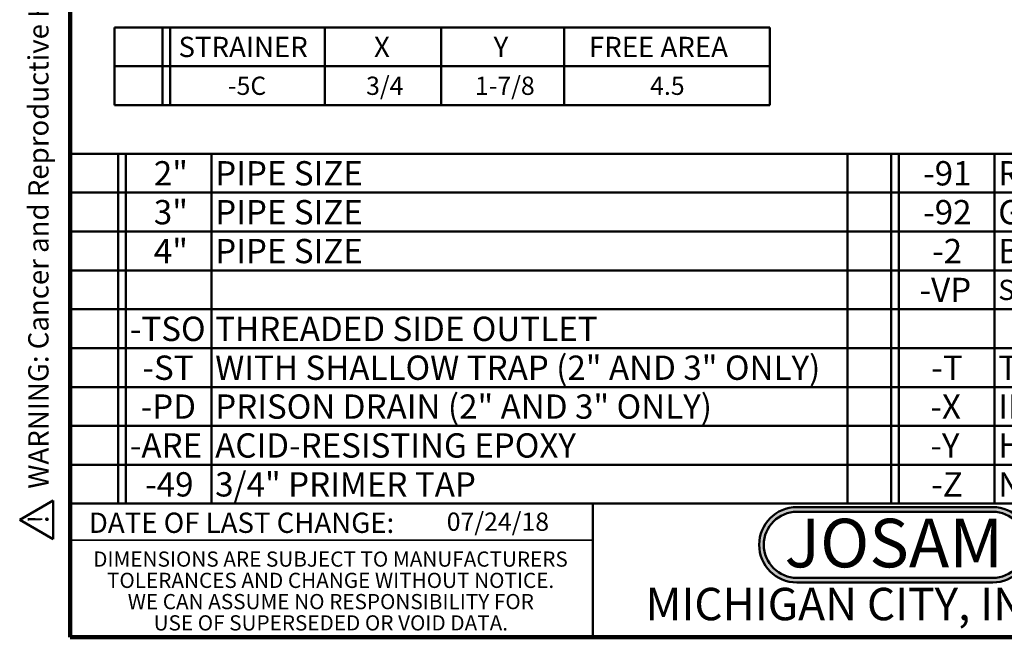
# Model space of a CAD drawing. Units: inches. Extents: x 0.1 to 8.4, y 0.1 to 10.9.
# Drawn here: x 0.1 to 5.2, y 0.1 to 3.2 of the extents above; entities that cross this region are included whole.
import ezdxf

# ---------------------------------------------------------------- set-up
doc = ezdxf.new("R2010")
doc.units = ezdxf.units.IN
doc.header["$MEASUREMENT"] = 0
doc.layers.add('WALL', color=7, linetype='Continuous', lineweight=50)
doc.styles.add('SLDTEXTSTYLE0', font='TXT', dxfattribs={"width": 0.7})
doc.styles.add('SLDTEXTSTYLE1', font='TXT', dxfattribs={"width": 0.605})

# ---------------------------------------------------------------- blocks, each defined once
blk = doc.blocks.new('JOSAM')
at = {"layer": 'WALL'}
h = blk.add_hatch(color=256, dxfattribs=at)
edge = h.paths.add_edge_path(flags=0)
edge.add_line((5.0836, 0.7136), (4.0768, 0.7136))
edge.add_arc((4.0768, 0.5197), 0.194, 90, 270)
edge.add_line((4.0768, 0.3257), (5.0836, 0.3257))
edge.add_arc((5.0836, 0.5197), 0.194, 270, 450)
edge = h.paths.add_edge_path(flags=0)
edge.add_arc((5.0836, 0.5197), 0.17, -90, 90, ccw=False)
edge.add_line((5.0836, 0.3497), (4.0768, 0.3497))
edge.add_arc((4.0768, 0.5197), 0.17, 90, 270, ccw=False)
edge.add_line((4.0768, 0.6897), (5.0836, 0.6897))
for p, q in [((4.0768, 0.7136), (5.0836, 0.7136)), ((4.0768, 0.6897), (5.0836, 0.6897)), ((4.0768, 0.3497), (5.0836, 0.3497)), ((4.0768, 0.3257), (5.0836, 0.3257))]:
    blk.add_line(p, q, dxfattribs=at)
for centre, radius, start, end in [((4.0768, 0.5197), 0.194, 90, 270), ((5.0836, 0.5197), 0.194, 270, 90), ((4.0768, 0.5197), 0.17, 90, 270), ((5.0836, 0.5197), 0.17, 270, 90)]:
    blk.add_arc(centre, radius, start, end, dxfattribs=at)
at = {"layer": 'WALL', "insert": (4.5754, 0.6538), "char_height": 0.25, "attachment_point": 2, "style": 'SLDTEXTSTYLE0'}
blk.add_mtext('JOSAM', dxfattribs=at)
blk = doc.blocks.new('SW_NOTE_0')
at = {"layer": 'WALL', "color": 0}
for p, q in [((-0.1204, 0.0088), (0.0288, 0.2674)), ((0.0288, 0.2674), (0.1781, 0.0088)), ((0.1781, 0.0088), (-0.1204, 0.0088))]:
    blk.add_line(p, q, dxfattribs=at)
at = {"layer": 'WALL', "color": 0, "insert": (0.0342, 0.2014), "char_height": 0.1562, "attachment_point": 2, "style": 'SLDTEXTSTYLE1'}
blk.add_mtext('!', dxfattribs=at)
blk = doc.blocks.new('prop 65')
at = {"layer": 'WALL', "color": 7}
blk.add_blockref('SW_NOTE_0', (0.1268, -0.0212), dxfattribs=at)
at = {"layer": 'WALL', "insert": (0.3958, 0.1802), "char_height": 0.15625, "attachment_point": 1, "style": 'SLDTEXTSTYLE1'}
blk.add_mtext('WARNING: Cancer and Reproductive Harm - www.P65Warnings.ca.gov', dxfattribs=at)
blk = doc.blocks.new('SW_NOTE_4')
at = {"color": 0, "linetype": 'Continuous', "lineweight": 0, "char_height": 0.078125, "attachment_point": 2, "style": 'SLDTEXTSTYLE1'}
for s, insert in [('DIMENSIONS ARE SUBJECT TO MANUFACTURERS', (1.2866, 0.1007)), ('TOLERANCES AND CHANGE WITHOUT NOTICE.', (1.287, -0.0087)), ('WE CAN ASSUME NO RESPONSIBILITY FOR', (1.2882, -0.118)), ('USE OF SUPERSEDED OR VOID DATA.', (1.2882, -0.2274))]:
    blk.add_mtext(s, dxfattribs=dict(at, insert=insert))
blk = doc.blocks.new('SW_TABLEANNOTATION_0')
at = {"layer": 'WALL', "color": 0}
for p, q in [((0, 0), (0, -1.8)), ((7.9969, 0), (0, 0)), ((0.2466, 0), (0.2466, -1.8)), ((0.286, 0), (0.286, -1.8)), ((0.7259, 0), (0.7259, -1.8)), ((3.9965, 0), (3.9965, -1.8)), ((4.2215, 0), (4.2215, -1.8)), ((4.2609, 0), (4.2609, -1.8)), ((4.7525, 0), (4.7525, -1.8)), ((0, -0.2), (7.9969, -0.2)), ((0, -0.4), (7.9969, -0.4)), ((0, -0.6), (7.9969, -0.6)), ((0, -0.8), (7.9969, -0.8)), ((0, -1), (7.9969, -1)), ((0, -1.2), (7.9969, -1.2)), ((0, -1.4), (7.9969, -1.4)), ((0, -1.6), (7.9969, -1.6)), ((0, -1.8), (7.9969, -1.8))]:
    blk.add_line(p, q, dxfattribs=at)
at = {"layer": 'WALL', "color": 0, "attachment_point": 1, "style": 'SLDTEXTSTYLE1'}
for s, insert, char_height in [('2"', (0.43, -0.0382), 0.125), ('PIPE SIZE', (0.7456, -0.0382), 0.125), ('-91', (4.3863, -0.0382), 0.125), ('ROUGH BRONZE BODY', (4.7722, -0.0382), 0.125), ('3"', (0.43, -0.2382), 0.125), ('PIPE SIZE', (0.7456, -0.2382), 0.125), ('-92', (4.3863, -0.2382), 0.125), ('GALVANIZED CAST IRON PARTS', (4.7722, -0.2382), 0.125), ('4"', (0.43, -0.4382), 0.125), ('PIPE SIZE', (0.7456, -0.4382), 0.125), ('-2', (4.4326, -0.4382), 0.125), ('BRONZE ADJUSTABLE STRAINER', (4.7722, -0.4382), 0.125), ('-VP', (4.3678, -0.6382), 0.125), ('SECURED GRATE, VANDAL-PROOF SCREWS', (4.7722, -0.6485), 0.104167), ('-TSO', (0.3069, -0.8382), 0.125), ('THREADED SIDE OUTLET', (0.7456, -0.8382), 0.125), ('-ST', (0.3717, -1.0382), 0.125), ('WITH SHALLOW TRAP (2" AND 3" ONLY)', (0.7456, -1.0382), 0.125), ('-T', (4.428, -1.0382), 0.125), ('THREADED OUTLET', (4.7722, -1.0382), 0.125), ('-PD', (0.3625, -1.2382), 0.125), ('PRISON DRAIN (2" AND 3" ONLY)', (0.7456, -1.2382), 0.125), ('-X', (4.4234, -1.2382), 0.125), ('INSIDE CAULK OUTLET', (4.7722, -1.2382), 0.125), ('-ARE', (0.3069, -1.4382), 0.125), ('ACID-RESISTING EPOXY', (0.7456, -1.4382), 0.125), ('-Y', (4.4234, -1.4382), 0.125), ('HUB OUTLET WITH GASKET*', (4.7722, -1.4382), 0.125), ('-49', (0.3856, -1.6382), 0.125), ('3/4" PRIMER TAP', (0.7456, -1.6382), 0.125), ('-Z', (4.428, -1.6382), 0.125), ('NO-HUB SPIGOT OUTLET', (4.7722, -1.6382), 0.125)]:
    blk.add_mtext(s, dxfattribs=dict(at, insert=insert, char_height=char_height))
blk = doc.blocks.new('SW_TABLEANNOTATION_1')
at = {"layer": 'WALL', "color": 0}
for p, q in [((0, 0), (0, -0.4)), ((3.3697, 0), (0, 0)), ((0.2466, 0), (0.2466, -0.4)), ((0.286, 0), (0.286, -0.4)), ((1.0804, 0), (1.0804, -0.4)), ((1.679, 0), (1.679, -0.4)), ((2.3107, 0), (2.3107, -0.4)), ((3.3697, -0.4), (3.3697, 0)), ((0, -0.2), (3.3697, -0.2)), ((0, -0.4), (3.3697, -0.4))]:
    blk.add_line(p, q, dxfattribs=at)
at = {"layer": 'WALL', "color": 0, "attachment_point": 1, "style": 'SLDTEXTSTYLE1'}
for s, insert, char_height in [('STRAINER', (0.3283, -0.0485), 0.10417), ('X', (1.3334, -0.0485), 0.1042), ('Y', (1.9485, -0.0485), 0.1042), ('FREE AREA', (2.4389, -0.0485), 0.10417), ('-5C', (0.5825, -0.2536), 0.09375), ('3/4', (1.2929, -0.2536), 0.09375), ('1-7/8', (1.8525, -0.2536), 0.09375), ('4.5', (2.7534, -0.2536), 0.09375)]:
    blk.add_mtext(s, dxfattribs=dict(at, insert=insert, char_height=char_height))

msp = doc.modelspace()

# ---------------------------------------------------------------- linework, layer by layer
at = {"color": 7, "linetype": 'Continuous', "lineweight": 100}
for p, q in [((0.3984375, 0.0625), (0.3984375, 10.9375)), ((8.3984375, 0.0625), (0.3984375, 0.0625))]:
    msp.add_line(p, q, dxfattribs=at)
at = {"color": 7, "linetype": 'Continuous', "lineweight": 50}
for p, q in [((0.3984375, 0.75), (8.3984375, 0.75)), ((3.0859375, 0.75), (3.0859375, 0.0625))]:
    msp.add_line(p, q, dxfattribs=at)
at = {"color": 7, "linetype": 'Continuous', "lineweight": 35}
msp.add_line((0.3984375, 0.5625), (3.0859375, 0.5625), dxfattribs=at)

# ---------------------------------------------------------------- block references
at = {"color": 7, "linetype": 'Continuous', "lineweight": 0}
msp.add_blockref('SW_NOTE_4', (0.45038126, 0.40322916), dxfattribs=at)
at = {"layer": 'WALL', "xscale": 0.6666666666666666, "yscale": 0.6666666666666666, "zscale": 0.6666666666666666, "rotation": 90.0000000000002}
msp.add_blockref('prop 65', (0.30292911, 0.5625), dxfattribs=at)
at = {"layer": 'WALL'}
for name, p in [('SW_TABLEANNOTATION_1', (0.62713665, 3.19990669)), ('SW_TABLEANNOTATION_0', (0.3984375, 2.55)), ('JOSAM', (0.05842402, 0.01861214))]:
    msp.add_blockref(name, p, dxfattribs=at)

# ---------------------------------------------------------------- texts
at = {"color": 7, "linetype": 'Continuous', "lineweight": 18, "insert": (2.33467811, 0.70409772), "char_height": 0.09375, "attachment_point": 1, "style": 'SLDTEXTSTYLE1'}
msp.add_mtext('07/24/18', dxfattribs=at)
at = {"color": 7, "linetype": 'Continuous', "lineweight": 0, "attachment_point": 2, "style": 'SLDTEXTSTYLE1'}
for s, insert, char_height in [('DATE OF LAST CHANGE:', (1.27957774, 0.70374066), 0.1041666667), ('MICHIGAN CITY, INDIANA', (4.66492553, 0.31703368), 0.1666666667)]:
    msp.add_mtext(s, dxfattribs=dict(at, insert=insert, char_height=char_height))

doc.saveas('drawing.dxf')
